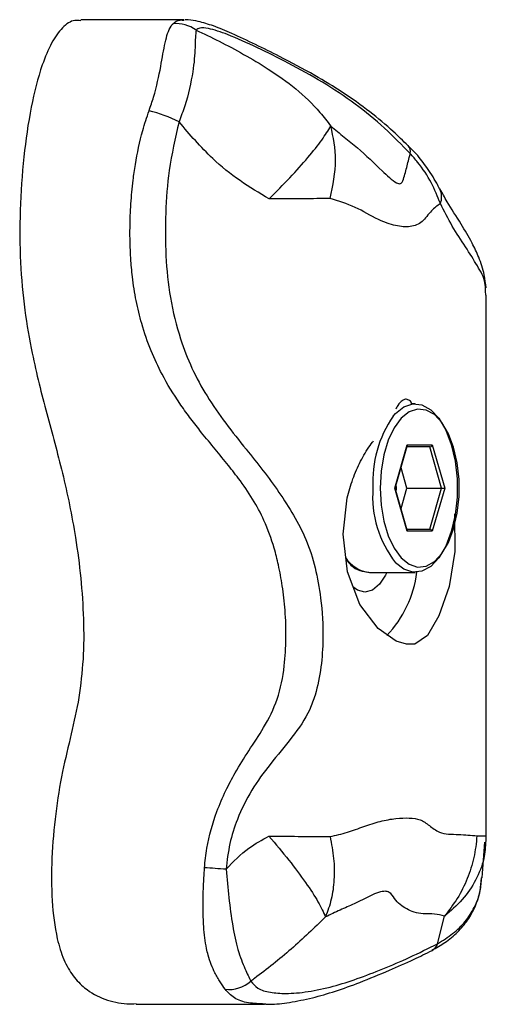
# Model space of a CAD drawing. Units: millimetres. Extents: x 2.3 to 12.6, y 1.2 to 10.5.
# Drawn here: x 6 to 6.1, y 6.1 to 6.2 of the extents above; entities that cross this region are included whole.
import ezdxf

# ---------------------------------------------------------------- set-up
doc = ezdxf.new("R2010")
doc.units = ezdxf.units.MM

msp = doc.modelspace()

# ---------------------------------------------------------------- linework, layer by layer
at = {"color": 7, "linetype": 'Continuous', "lineweight": 25}
for p, q in [((6.025086394788086, 6.205892166957261), (6.015284465388185, 6.205892166957261)), ((6.053667658639881, 6.179764933576289), (6.053643572950316, 6.180151089781363)), ((6.053721447387145, 6.128449966028431), (6.053721447387144, 6.179764933576289)), ((6.046978555358018, 6.169454737978364), (6.046558411054511, 6.169454737978364)), ((6.045046098006073, 6.161454737978374), (6.046228833032992, 6.165551852295398)), ((6.045081059525267, 6.161454737978371), (6.046231768921424, 6.16544091225615)), ((6.046228833032992, 6.165551852295398), (6.048594303086833, 6.165551852295396)), ((6.048594303086833, 6.165551852295396), (6.049777038113745, 6.161454737978364)), ((6.048363362979151, 6.165351852295398), (6.046206059525266, 6.165351852295398)), ((6.049488362979156, 6.161454737978365), (6.048363362979151, 6.165351852295398)), ((6.046197466444777, 6.161454737978365), (6.045639262985021, 6.163388411484882)), ((6.046228833032989, 6.15735762366134), (6.045046098006073, 6.161454737978374)), ((6.045046098006078, 6.161454737978371), (6.04508105952526, 6.161454737978371)), ((6.046231768921418, 6.157468563700587), (6.04508105952526, 6.161454737978371)), ((6.045639262985019, 6.159521064471845), (6.046197466444777, 6.161454737978365)), ((6.046197466444777, 6.161454737978365), (6.049488362979156, 6.161454737978365)), ((6.048363362979152, 6.157557623661339), (6.049488362979156, 6.161454737978365)), ((6.049777038113745, 6.161454737978364), (6.04859430308683, 6.157357623661337)), ((6.049488362979156, 6.161454737978362), (6.049777038113755, 6.161454737978362)), ((6.04620605952526, 6.157557623661339), (6.048363362979152, 6.157557623661339)), ((6.04859430308683, 6.157357623661337), (6.046228833032989, 6.15735762366134)), ((6.042648428339098, 6.153454737978364), (6.046978555358018, 6.153454737978364)), ((6.049103848546619, 6.118228684987418), (6.049745090692499, 6.12083583166051)), ((6.020525532219814, 6.112493695709069), (6.032703803919567, 6.11249369570907))]:
    msp.add_line(p, q, dxfattribs=at)
at = {"color": 7, "linetype": 'Continuous', "lineweight": 25, "flags": 128}
for points in [[(6.044890885045465, 6.168278705348182), (6.04510492159522, 6.168522834333933), (6.045908442003903, 6.169163137918519), (6.046761999723678, 6.169443005289174), (6.047625683344231, 6.169349350158697), (6.048459107979379, 6.168886551736899), (6.04922330361947, 6.16807624996362), (6.049882537325713, 6.166956333649192), (6.05040598406269, 6.165579168835781), (6.050769168042751, 6.164009150219452), (6.050955107186637, 6.162319690125756), (6.050955107186637, 6.160589785830973), (6.050769168042751, 6.158900325737276), (6.05040598406269, 6.157330307120948), (6.049882537325713, 6.155953142307537), (6.04922330361947, 6.154833225993109), (6.048459107979379, 6.15402292421983), (6.047625683344231, 6.153560125798032), (6.046761999723678, 6.153466470667555), (6.045908442003903, 6.15374633803821), (6.045118371960025, 6.154372445206718)], [(6.043661568059912, 6.161454737978364), (6.043749240975999, 6.159842459676781), (6.044008160236146, 6.158305569716662), (6.044426219063516, 6.15691593136441), (6.044983869491981, 6.155738522564906), (6.045655036407288, 6.154828397645018), (6.046408336790428, 6.154228113034469), (6.047208547152717, 6.15396573737448), (6.048018250546986, 6.154053539059301), (6.048799586142438, 6.154487412579737), (6.049516019555022, 6.155247070492187), (6.050134051154624, 6.156296992036963), (6.050624782470542, 6.157588084049536), (6.050965267451849, 6.159059976502344), (6.051139585399242, 6.160643845340184), (6.051139585399242, 6.162265630616544), (6.050965267451848, 6.163849499454384), (6.050624782470542, 6.165321391907193), (6.050134051154624, 6.166612483919765), (6.049516019555021, 6.167662405464541), (6.048799586142438, 6.16842206337699), (6.048018250546986, 6.168855936897426), (6.047208547152717, 6.168943738582247), (6.046408336790428, 6.168681362922259), (6.045655036407288, 6.168081078311709), (6.04498386949198, 6.167170953391821), (6.044426219063516, 6.165993544592317), (6.044008160236146, 6.164603906240066), (6.043749240975999, 6.163067016279947), (6.043661568059912, 6.161454737978364)], [(6.045184547881266, 6.161096243797181), (6.045197466444774, 6.161454737978368), (6.045184547881267, 6.161813232159539)], [(6.050709595796455, 6.1590158611927), (6.050715808513775, 6.158964889856419), (6.050733954877722, 6.155441476914861), (6.050186092268281, 6.152102700517573), (6.049206874107101, 6.149328320142025), (6.048133171524436, 6.147457048078891), (6.046933502531824, 6.1466301175197), (6.0461427735785, 6.146630426723736), (6.045187410006088, 6.146935892151043), (6.043455492757873, 6.148146543253112), (6.041743412413794, 6.150416124086789), (6.04057069450887, 6.153514587542223), (6.040149136689911, 6.157094086057645), (6.04053568536872, 6.16052524244881), (6.040642760936358, 6.160959161294312), (6.040642760936358, 6.160959161294312)], [(6.044277280421682, 6.153454737978364), (6.044159959285468, 6.153204998761116), (6.043590415637206, 6.152330946336828), (6.042927168011238, 6.151781494013052), (6.042215415637206, 6.151594086057642), (6.041503663263174, 6.151781494013052), (6.041078023834348, 6.152086555773443)]]:
    msp.add_lwpolyline(points, dxfattribs=at)
at = {"color": 7, "linetype": 'Continuous', "lineweight": 25}
for centre, radius, start, end in [((6.024335625322006, 6.202373448697847), 0.003144876449605508, 53.4503343312961, 95.98625684100008), ((6.018266026387347, 6.183592752489948), 0.01409628923972244, 63.33464008243828, 75.70806913238546), ((6.036548492538753, 6.154798486759521), 0.01067676426238026, 316.5929645884683, 352.8055188696686), ((5.993494660491334, 6.130868894555461), 0.06016063342073608, 353.9074046992159, 357.1300637170981), ((6.013504597866507, 5.91239632339417), 0.2134602343690805, 85.82421809667586, 86.37358843452608), ((6.029295037868528, 6.117072752811692), 0.003192279368769743, 263.9103454551853, 311.001066150449)]:
    msp.add_arc(centre, radius, start, end, dxfattribs=at)
at = {"color": 8, "linetype": 'Continuous', "lineweight": 25}
for centre, radius, start, end in [((6.045642914957618, 6.19336600069564), 0.0008931467989176304, 348.634597091275, 42.62934265308085), ((6.047794206695461, 6.189081744256527), 0.00169486467750474, 337.8853268690482, 25.76373098836428), ((6.053877799510315, 6.16208030069788), 0.01091718149557901, 145.405410242016, 183.2848905692659), ((6.053148815040418, 6.160663136633656), 0.01020102027722661, 175.5493608654401, 218.0735675069026), ((6.042989974776018, 6.156535911952624), 0.003100046294529733, 212.207347942565, 263.6746179901689), ((6.04803323712358, 6.118588872239681), 0.001129576768456173, 298.6695675792458, 341.4054466924568)]:
    msp.add_arc(centre, radius, start, end, dxfattribs=at)
at = {"color": 7, "linetype": 'Continuous', "lineweight": 25}
for centre, major_axis, ratio, start_param, end_param in [((6.046055627952239, 6.165551852295398), (-0.0001326316967906749, 0.0001763349197538844), 0.7115311602697314, 3.632989515203232, 4.220992118759025), ((6.048421098006076, 6.165551852295394), (0.0001326316967906749, 0.0001763349197547725), 0.7115311602650228, 3.632989515165456, 5.203785842009971), ((6.046055627952232, 6.157357623661339), (0.0001326316967915631, 0.0001763349197529962), 0.7115311602759352, 5.203785842014446, 5.791788445581378), ((6.048421098006076, 6.157357623661337), (-0.0001326316967906749, 0.0001763349197538844), 0.7115311602729483, 4.220992118761585, 5.791788445584947)]:
    msp.add_ellipse(centre, major_axis=major_axis, ratio=ratio, start_param=start_param, end_param=end_param, dxfattribs=at)
for points, knots in [([(6.015282767248889, 6.205783426646649), (6.015091402323596, 6.205812617558943), (6.01449235238503, 6.205903996970247), (6.013499110390046, 6.205195911673029), (6.01245075877295, 6.203702066416898), (6.011404804427025, 6.201172369453123), (6.010490018208021, 6.19751466730444), (6.009815975969048, 6.192838709015164), (6.009482767868583, 6.187875234217975), (6.009494956080704, 6.182975848330244), (6.009901383381231, 6.178395570376163), (6.010744880602695, 6.1735775152682), (6.012042697664625, 6.168506545798305), (6.013602891977837, 6.162869573854858), (6.014696243567244, 6.157627926441344), (6.015308123360034, 6.152939163205263), (6.015567122833144, 6.149066565571446), (6.015568324590047, 6.145220922285334), (6.015257866812602, 6.142783918095817), (6.015104898558813, 6.141583161334572)], [0, 0, 0, 0, 0.01591454168642461, 0.04981897913101799, 0.08473590105150428, 0.1225220852512397, 0.1852885480739767, 0.2537762005806503, 0.3244866665739759, 0.393336471942748, 0.4571236272615726, 0.5173756998432789, 0.6053799625333226, 0.6941178637752634, 0.7859331087756938, 0.8411009897161905, 0.8955609065984099, 0.9485409388790823, 1, 1, 1, 1]), ([(6.046281064107802, 6.193950934237571), (6.045829735871157, 6.194395066890384), (6.044707806522307, 6.195499109176056), (6.042660523311394, 6.197212816896642), (6.040157224835767, 6.198992319140025), (6.037268727532194, 6.200745304507683), (6.03446397629375, 6.202246745519673), (6.031809086140298, 6.203546699263272), (6.029726195662269, 6.204527380274435), (6.027941070556675, 6.205299087108068), (6.026564297489714, 6.205706238594076), (6.025720609683967, 6.205884989316295), (6.025267050680418, 6.205875700431935), (6.025171092820561, 6.205873735215818)], [0, 0, 0, 0, 0.07846347252804335, 0.1950475629361644, 0.3190555621785964, 0.4394595440793441, 0.5870121021408184, 0.6888939742163698, 0.7912694825848197, 0.8734632066166276, 0.9430680905174799, 0.9879551190721335, 1, 1, 1, 1]), ([(6.021745872167046, 6.197252768730034), (6.021894509016621, 6.197688661613684), (6.022388734484883, 6.199138028746726), (6.022872534725973, 6.201445612953831), (6.023253070537669, 6.203779311599368), (6.023616894894392, 6.205027335064068), (6.023947658268809, 6.205428431903344), (6.02400764643733, 6.205501175945305)], [0, 0, 0, 0, 0.1256190132979768, 0.4176899325244613, 0.6842423447802205, 0.9427333105827046, 1, 1, 1, 1]), ([(6.026208460163961, 6.204899856728638), (6.026183471282075, 6.204682715542645), (6.026133428283596, 6.20424786631288), (6.02612317945304, 6.202975419223658), (6.025937528610627, 6.20086249638235), (6.025387908079772, 6.198331582840336), (6.024780323702886, 6.196696286384473), (6.024592142141826, 6.196189800945469)], [0, 0, 0, 0, 0.1345640406792138, 0.2694793674260261, 0.5374865295532626, 0.8567499261160566, 1, 1, 1, 1]), ([(6.046518547458585, 6.193189992378612), (6.045716363654072, 6.194005860888346), (6.044102977664441, 6.195646770135803), (6.04131147477535, 6.197955171001221), (6.038206782377325, 6.199996533323116), (6.035045238301571, 6.201743549513932), (6.031979100724723, 6.203277135093291), (6.029379899718341, 6.204450147251618), (6.027565944601505, 6.205056983137858), (6.026553462189368, 6.205168721774991), (6.026311453311869, 6.20498012077188), (6.026208460163961, 6.204899856728638)], [0, 0, 0, 0, 0.1345018344405667, 0.2705157771136374, 0.4100938638796886, 0.5505749124665918, 0.6776223260759862, 0.8076798859906319, 0.9038816887211092, 0.9590943623536666, 1, 1, 1, 1]), ([(6.026208460163961, 6.204899856728638), (6.026932870388, 6.204558858268685), (6.028381502196552, 6.203876950146242), (6.030709458185522, 6.202630457430247), (6.033192765789289, 6.201167951418971), (6.035707609087469, 6.199379625353726), (6.037656218517147, 6.197519006819534), (6.038641671347246, 6.196236476824438), (6.038976325794382, 6.19580093658006)], [0, 0, 0, 0, 0.168885605219585, 0.3377272319034135, 0.5056527378973409, 0.7021696182287965, 0.8988584144183558, 1, 1, 1, 1]), ([(6.027006079790312, 6.125429141623578), (6.027067806639306, 6.126048476043622), (6.027249377667202, 6.127870263306267), (6.027967840238253, 6.130335729897636), (6.028971754424447, 6.132687589692705), (6.029981627916872, 6.134613370906057), (6.031223435193188, 6.136582655810575), (6.0327336977428, 6.138808479961907), (6.034036430987888, 6.141451156120789), (6.034605234802243, 6.14436591641071), (6.034772488298766, 6.1472160852929), (6.034680446827976, 6.149765189949406), (6.034416324633449, 6.152089577000049), (6.034057437477404, 6.15405069316038), (6.033538000804245, 6.156132815001148), (6.032772478178522, 6.158248592682285), (6.031591230060553, 6.160448898793471), (6.030361486529421, 6.162224474189997), (6.028671965820375, 6.164375725560125), (6.027066221938561, 6.166266980336903), (6.025585398180093, 6.168173039210981), (6.024326911865697, 6.169924467600212), (6.023057816543429, 6.172004094050045), (6.021874345720867, 6.174544658928325), (6.021068391079059, 6.176883936425215), (6.020500660606436, 6.179244456776444), (6.020176169770232, 6.18131675832082), (6.019969131571575, 6.1836394033837), (6.01991626162295, 6.185951778798284), (6.020013535583558, 6.188428862322394), (6.020197417763686, 6.190416920429886), (6.020529450797492, 6.192745639063523), (6.020981667300006, 6.194970201435057), (6.021536571273892, 6.196627617812882), (6.021745872167046, 6.197252768730034)], [0, 0, 0, 0, 0.02387179748756954, 0.07021947302106016, 0.09789567235654087, 0.1223247005184162, 0.1540060532222247, 0.1879243601722352, 0.2267228058070105, 0.2685170611586795, 0.3019999753167704, 0.3361887541888043, 0.3662151003778547, 0.3920458850749954, 0.4132882785207558, 0.449508915952716, 0.4791260993982779, 0.5096649107659517, 0.5327018751691461, 0.5845207936595951, 0.6052581500678247, 0.6261530081666745, 0.6683338203708193, 0.7003403336326204, 0.7361482143063741, 0.765159616746235, 0.7947682878121348, 0.8171337604757813, 0.8548334659268991, 0.8833795543930699, 0.9122626807412583, 0.931589903438879, 0.974196807042698, 1, 1, 1, 1]), ([(6.024592142141826, 6.196189800945469), (6.024238376779251, 6.194665696274701), (6.023582183603642, 6.191838661212277), (6.023290245164701, 6.187553494822784), (6.023280450680209, 6.183506979578412), (6.023694501261042, 6.179472574043388), (6.024560564192489, 6.175913574259881), (6.025763900156416, 6.17280329371671), (6.027212832141195, 6.170133630615245), (6.028990231449513, 6.16759096322107), (6.031371392588318, 6.164616612142339), (6.03364159469001, 6.161773057650929), (6.035480131914555, 6.158880467411675), (6.03672272043292, 6.156542012326202), (6.037547691128732, 6.153887490738681), (6.03811415537747, 6.150728545434961), (6.038298333176673, 6.147549720558168), (6.038099656791811, 6.144447176599985), (6.037652510546136, 6.142194928995623), (6.036822264645379, 6.139900382073719), (6.03532359602413, 6.137768190273669), (6.033275241604987, 6.135357162775108), (6.031407147837903, 6.132820135694088), (6.030154727742964, 6.130260702949335), (6.029334205473003, 6.127724105363155), (6.029144160316656, 6.126107438762419), (6.029048054950365, 6.125289894454419)], [0, 0, 0, 0, 0.06062739022207011, 0.1124566843656947, 0.1648881859086747, 0.2160766805576941, 0.2683566420310573, 0.3068456892248645, 0.3458898886253167, 0.3862720815194607, 0.4268736946935587, 0.4931965662999503, 0.5268016735186397, 0.5607339752935191, 0.5977594125976968, 0.6356402209465128, 0.6852412665088715, 0.7196588386595041, 0.7550343135570021, 0.7741679132171966, 0.8160962295334375, 0.8590638808962184, 0.8978431483296869, 0.9375159148260942, 0.9684019524178578, 1, 1, 1, 1]), ([(6.033123005142746, 6.188883645845893), (6.032193790346658, 6.189440665568716), (6.030315409010272, 6.190566665128508), (6.027334634783833, 6.192983556038576), (6.025611246875546, 6.194998366805584), (6.024592142141827, 6.196189800945472)], [0, 0, 0, 0, 0.2857509295525669, 0.5776373936208846, 1, 1, 1, 1]), ([(6.033123005142746, 6.188883645845928), (6.033800567513474, 6.189563977369041), (6.035155976839565, 6.190924926162984), (6.036855884674947, 6.1928387336744), (6.038218789510622, 6.194544772505427), (6.038724035012954, 6.195382582208413), (6.038976325794382, 6.19580093658006)], [0, 0, 0, 0, 0.250036710969894, 0.5001784404733883, 0.7504176261912261, 1, 1, 1, 1]), ([(6.038931854530817, 6.188922356665032), (6.039180306519114, 6.190167597584444), (6.039676886057999, 6.192656453342056), (6.039209744147326, 6.194753232140635), (6.038976325794382, 6.19580093658006)], [0, 0, 0, 0, 0.5003266724490159, 1, 1, 1, 1]), ([(6.038976325794382, 6.19580093658006), (6.039408185930899, 6.195448582850767), (6.040275321054709, 6.194741089222995), (6.041925708546586, 6.193416076227373), (6.043337330724405, 6.192030255343449), (6.044541735294216, 6.190893806949687), (6.045116572306282, 6.190426946650408), (6.045495894386184, 6.190304269050655), (6.045766331720499, 6.190429507565053), (6.045920232858188, 6.190921171129441), (6.046159144508781, 6.191763064753212), (6.046331443896028, 6.1925594682165), (6.046482470781835, 6.19306841684007), (6.046518547458588, 6.193189992378613)], [0, 0, 0, 0, 0.119324690780362, 0.2395929185498967, 0.4806846788810155, 0.5545926044708898, 0.629950932164671, 0.6681711810486192, 0.6842944144020063, 0.7502467334252548, 0.8190746683141278, 0.9567813063692914, 1, 1, 1, 1]), ([(6.049302788194211, 6.189834003234156), (6.049210946368815, 6.19001476019169), (6.048854454681445, 6.190716383363015), (6.048081250565471, 6.191909059046378), (6.047159233451366, 6.193122359519204), (6.046497118882638, 6.193742726286185), (6.046275453415367, 6.19395041525087)], [0, 0, 0, 0, 0.1331586591742328, 0.5168664156224037, 0.8382545305701885, 1, 1, 1, 1]), ([(6.049364383994707, 6.188443692907507), (6.049100107653495, 6.189111524670452), (6.048564831650641, 6.190464178165692), (6.047526896451346, 6.192041202833602), (6.046755435094829, 6.192920111571657), (6.046518547458587, 6.19318999237861)], [0, 0, 0, 0, 0.4032505634726529, 0.8167600201185317, 1, 1, 1, 1]), ([(6.053696111397301, 6.180443431992764), (6.053655924595, 6.180854793339624), (6.053561615206029, 6.181820165925851), (6.053054367661638, 6.183318435614019), (6.052300387418406, 6.184893312995701), (6.051263161629816, 6.186667050525398), (6.050130724667435, 6.18836278178525), (6.04955844312686, 6.189429182062942), (6.049344559287024, 6.18982773726702)], [0, 0, 0, 0, 0.1169154156659566, 0.2743741920639571, 0.4142523411796523, 0.610376055967782, 0.8543823986398237, 0.9999999999999999, 0.9999999999999999, 0.9999999999999999, 0.9999999999999999]), ([(6.038931854530818, 6.188922356665034), (6.038091670410771, 6.188916304572789), (6.036415874093986, 6.188904233321201), (6.034218629945757, 6.188890495844782), (6.033123005142743, 6.188883645845928)], [0, 0, 0, 0, 0.5013641047137918, 1, 1, 1, 1]), ([(6.049364383994707, 6.188443692907507), (6.049077183846725, 6.18823386856549), (6.048428176480923, 6.187759713017696), (6.047668221287553, 6.186587150262161), (6.046614182477528, 6.1861926899565), (6.045137617685696, 6.18627778414257), (6.043319622012254, 6.186935802181999), (6.04131214211166, 6.188195894506586), (6.039725694012045, 6.188680077392683), (6.038931854530821, 6.188922356664984)], [0, 0, 0, 0, 0.109012904015631, 0.2463445028510216, 0.3870474910945408, 0.515566479785835, 0.649514837941465, 0.8246214551281581, 1, 1, 1, 1]), ([(6.046662325137594, 6.169454737978364), (6.046655192660735, 6.169472714406112), (6.046585442418399, 6.169648510306545), (6.046377284286232, 6.16982506749642), (6.046067617869652, 6.169918288780599), (6.045700813269928, 6.16974275387436), (6.045374287000707, 6.169417490795272), (6.04520702384132, 6.169057335270102), (6.04514851010684, 6.16893134192615)], [0, 0, 0, 0, 0.02204470215612492, 0.2155805546827789, 0.410126639640051, 0.5893907755192122, 0.8563564192853261, 1, 1, 1, 1]), ([(6.04064276093636, 6.160959161294312), (6.040824917749749, 6.161569365123702), (6.04119137983607, 6.16279696986842), (6.041998040730345, 6.164408909885635), (6.042636442899397, 6.165447932612766), (6.043006706515513, 6.165895345976566), (6.043036224554487, 6.165931014523339)], [0, 0, 0, 0, 0.3213129404766502, 0.6464156258451647, 0.9718116582820194, 1, 1, 1, 1]), ([(6.040439091896924, 6.154632041264817), (6.040583603742425, 6.154463069929764), (6.040973495094374, 6.154007187147034), (6.041705852497233, 6.153575001524405), (6.042307186392934, 6.153500558075668), (6.042592581600583, 6.153465226949879)], [0, 0, 0, 0, 0.2363047177042178, 0.6375475002668618, 1, 1, 1, 1]), ([(6.015104898558813, 6.141583161334572), (6.014869211934776, 6.140427670707376), (6.014385299749219, 6.13805521534602), (6.013482115136311, 6.134517397583463), (6.01285602521208, 6.130555327544176), (6.012490344145169, 6.126429043618952), (6.012482265912571, 6.122392782297646), (6.012884479083577, 6.11906293384643), (6.013629632512997, 6.116655416759681), (6.01454174488403, 6.115091690102922), (6.015849966506077, 6.113754192449814), (6.017579146937305, 6.112868124202793), (6.019233676479894, 6.112491641283314), (6.020230712459782, 6.112530631121134), (6.020525375953953, 6.112542154157493)], [0, 0, 0, 0, 0.09129953778841897, 0.1874563694568117, 0.2901375057619421, 0.394041163080608, 0.4930999229586238, 0.5837694072561475, 0.6405251303911097, 0.697403050361435, 0.7572766887214503, 0.8541153346387216, 0.9568853219859697, 1, 1, 1, 1]), ([(6.038916368946157, 6.128396339374839), (6.03946714501356, 6.128516262563969), (6.040572158071562, 6.128756862506103), (6.042104167150595, 6.129372030003506), (6.043675115507391, 6.12986509328225), (6.045164845726891, 6.1301441690798), (6.046489150192672, 6.130174891293492), (6.047491918389971, 6.130058198745228), (6.048310055976371, 6.129456758218934), (6.049145178867203, 6.128778001908342), (6.050139426748689, 6.128611934117556), (6.051428427731612, 6.128594683063078), (6.052273981770202, 6.128513195733993), (6.052836975400846, 6.128458939181296)], [0, 0, 0, 0, 0.08808675080518584, 0.1767270141848228, 0.2650158740421281, 0.3539983266961138, 0.4421484968220955, 0.5323978304160019, 0.6267244624180736, 0.7212591375756584, 0.790552652454955, 0.8605440725941033, 1, 1, 1, 1]), ([(6.029048054950368, 6.125289894454419), (6.029739297908446, 6.126008138283293), (6.030947133201379, 6.127263153231811), (6.032465340440903, 6.12807944885104), (6.033114679160553, 6.128428579284913)], [0, 0, 0, 0, 0.5722990229892545, 1, 1, 1, 1]), ([(6.03311467916055, 6.128428579284956), (6.034209341148959, 6.128422870886205), (6.03640268857082, 6.128411433107403), (6.038077451434053, 6.128401376768051), (6.038916368946155, 6.128396339374772)], [0, 0, 0, 0, 0.4990828071734892, 1, 1, 1, 1]), ([(6.033114679160553, 6.128428579284956), (6.033759191513508, 6.127665529436817), (6.035050094683582, 6.126137205792794), (6.036635163103941, 6.123999315754397), (6.037869330843947, 6.122112145449391), (6.038276994136956, 6.1212152614036), (6.038480593956086, 6.120767329415033)], [0, 0, 0, 0, 0.2496022197211037, 0.4999319178568183, 0.7502503344715862, 0.9999999999999999, 0.9999999999999999, 0.9999999999999999, 0.9999999999999999]), ([(6.038916368946157, 6.128396339374771), (6.039046901423674, 6.127697530122326), (6.039307189193931, 6.12630407229778), (6.039322841094783, 6.124288460019376), (6.039083328621901, 6.122394302017432), (6.038681383154863, 6.121309323336732), (6.038480593956086, 6.120767329415033)], [0, 0, 0, 0, 0.2507845911116225, 0.500076021514238, 0.7502662840562366, 1, 1, 1, 1]), ([(6.052836975400846, 6.128458939181295), (6.052761045457021, 6.127768793347023), (6.052609270628255, 6.126389274799477), (6.05195425332126, 6.124385570149982), (6.051028249537013, 6.12248881766966), (6.050172673663602, 6.12138665097022), (6.049745090692499, 6.12083583166051)], [0, 0, 0, 0, 0.249871724926441, 0.499463536438599, 0.7498516789846806, 1, 1, 1, 1]), ([(6.053668834428818, 6.128017629838739), (6.053630886264501, 6.127441044432269), (6.053545898815995, 6.126149742904933), (6.052770446672509, 6.124238166336422), (6.051533162183144, 6.122354786436418), (6.050340479036866, 6.121341610078168), (6.049745090692499, 6.12083583166051)], [0, 0, 0, 0, 0.2115554043006004, 0.4737924574988442, 0.737316789877413, 1, 1, 1, 1]), ([(6.053712288135009, 6.128009093372623), (6.053714959882157, 6.128082657807464), (6.053720307494785, 6.12822990007221), (6.053721068774633, 6.128376543436938), (6.053721449707697, 6.12844992158622)], [0, 0, 0, 0, 0.4996149371123024, 1, 1, 1, 1]), ([(6.028956386413012, 6.113898487107636), (6.028807753723432, 6.114114534223049), (6.028583865351292, 6.114439970283661), (6.028238264157859, 6.115006287781577), (6.02795012230735, 6.115539770572465), (6.027638963186156, 6.116226516017001), (6.027373780732122, 6.117018075346165), (6.027171536322416, 6.117875869859083), (6.027025173948345, 6.118778778699618), (6.02693048591397, 6.119782308586054), (6.026883218994861, 6.120745341603087), (6.026870299680094, 6.121496883017358), (6.026871923974674, 6.122262817545146), (6.02689048977012, 6.123202148475485), (6.026937678859423, 6.124312630603606), (6.026986498140604, 6.1251095096039), (6.027006079790312, 6.125429141623578)], [0, 0, 0, 0, 0.1200791521270969, 0.1808776116045128, 0.2346312812379192, 0.3165131525038118, 0.4002855015955309, 0.4520006181331139, 0.5308607759131799, 0.6111726690316586, 0.6743792082546654, 0.7381355359011953, 0.7701106928818002, 0.8350437675072098, 0.9338352576351442, 1, 1, 1, 1]), ([(6.029048054950368, 6.125289894454419), (6.029130845707797, 6.124389306167327), (6.029299244216109, 6.122557486664056), (6.029655027000748, 6.119934967880294), (6.030129894147512, 6.117542618431468), (6.03087855261633, 6.115761111605883), (6.031220950726858, 6.11502547309456), (6.03138940640192, 6.114663547960583)], [0, 0, 0, 0, 0.1986234577106793, 0.4040051695724691, 0.5991518792244738, 0.8027876360695023, 1, 1, 1, 1]), ([(6.048560147089019, 6.117612942878395), (6.048981110132739, 6.117840889449722), (6.049879220377248, 6.118327205657198), (6.05100920511668, 6.119283139257489), (6.051982540896931, 6.120427410894578), (6.052707889095299, 6.121742412670864), (6.053172061775194, 6.123107631648317), (6.053255459917646, 6.124078408038279), (6.053292043837676, 6.124504254523255)], [0, 0, 0, 0, 0.1601109285612353, 0.3415911856014984, 0.5140251435676821, 0.6819979056005897, 0.8605033295869082, 1, 1, 1, 1]), ([(6.049745090692499, 6.12083583166051), (6.049450041871577, 6.120921629256257), (6.048856886751602, 6.121094113535435), (6.047418655749436, 6.120990347133697), (6.046120223948051, 6.121451421736253), (6.045144877557288, 6.122251277112674), (6.044670202192528, 6.123068467573871), (6.043958849351737, 6.12329205410733), (6.042752056190617, 6.122801905461532), (6.041261916764165, 6.122027137752219), (6.03986658828885, 6.121441350661028), (6.038942284618227, 6.12099185364865), (6.038480593956086, 6.120767329415033)], [0, 0, 0, 0, 0.09200957609339842, 0.184972612248121, 0.347779346139973, 0.5109904599920086, 0.5937635540830164, 0.6299060665468766, 0.7280474390705627, 0.8280649017813325, 0.9141182363923445, 1, 1, 1, 1]), ([(6.038480593956086, 6.120767329415033), (6.037411682070904, 6.119734219574341), (6.035262832419004, 6.117657343311366), (6.032795682551568, 6.115709340936706), (6.031511580513516, 6.114754404104167), (6.03138940640192, 6.114663547960583)], [0, 0, 0, 0, 0.4724675644679958, 0.9498086563688872, 1, 1, 1, 1]), ([(6.03138940640192, 6.114663547960583), (6.031593334448967, 6.114426417196114), (6.032040185011242, 6.113906812281686), (6.033226391014327, 6.113578200516419), (6.034819492350596, 6.113463409223162), (6.036801989717366, 6.113634139134507), (6.039080245998347, 6.114120117471685), (6.041470443952102, 6.114876304856335), (6.043911714245842, 6.115824537092196), (6.046454684550371, 6.116902349695645), (6.048219390747649, 6.117785870728083), (6.049103848546619, 6.118228684987418)], [0, 0, 0, 0, 0.08186008589153734, 0.1793731952920824, 0.2787692022219905, 0.4071633608771605, 0.5371847894705563, 0.6510046273262614, 0.7657664505901209, 0.8826038635351624, 1, 1, 1, 1]), ([(6.032826870639324, 6.112500543690019), (6.03294051276071, 6.112495351689725), (6.033666030843565, 6.112462204736344), (6.035122976149723, 6.112654292362194), (6.037182826519984, 6.113051160635757), (6.039427472201236, 6.113707981943839), (6.041863387552159, 6.114584363509229), (6.044361980963207, 6.115630796752139), (6.046622670719214, 6.116605400569321), (6.048004758139685, 6.117300559554454), (6.048577540647711, 6.117588656313808)], [0, 0, 0, 0, 0.02454912870896584, 0.1567274227143874, 0.3040422122075579, 0.445441263454203, 0.5909300569459766, 0.7613747857048674, 0.9011058586469631, 1, 1, 1, 1]), ([(6.032826267998532, 6.112499695730573), (6.032803826721977, 6.112496865136928), (6.032759347051651, 6.112491254766599), (6.032722267272085, 6.112496078691131), (6.032703895310758, 6.112498468806606)], [0, 0, 0, 0, 0.5045288418141151, 0.9999999999999999, 0.9999999999999999, 0.9999999999999999, 0.9999999999999999])]:
    msp.add_open_spline(points, degree=3, knots=knots, dxfattribs=at)
at = {"color": 8, "linetype": 'Continuous', "lineweight": 25}
for points, knots in [([(6.02400764643733, 6.205501175945305), (6.024205250176575, 6.205671671055088), (6.024481643829224, 6.205910147140266), (6.024951595813577, 6.205855044520164), (6.025085562262506, 6.205839336740248)], [0, 0, 0, 0, 0.7149358798593808, 1, 1, 1, 1]), ([(6.053643572950316, 6.180151089781363), (6.053641756126775, 6.180412188619863), (6.053636038964499, 6.181233811851648), (6.052902812724359, 6.182500136876675), (6.051764931597796, 6.184345199627468), (6.050465817580387, 6.186280269804652), (6.049731927966715, 6.187721767291025), (6.049364383994707, 6.188443692907507)], [0, 0, 0, 0, 0.1013261114395561, 0.3188520011178035, 0.54283707250165, 0.7710452974174059, 1, 1, 1, 1]), ([(6.052836975400844, 6.128458939181297), (6.053120672703455, 6.128457334619273), (6.053650443011871, 6.128454338294278), (6.053680744832756, 6.128451352773125), (6.053694819725267, 6.128449966028431)], [0, 0, 0, 0, 0.5355100089695934, 1, 1, 1, 1]), ([(6.04910384854662, 6.118228684987418), (6.049599092098271, 6.118533954911075), (6.050604498159456, 6.119153690858203), (6.05175923608637, 6.120302853099767), (6.052627649062193, 6.121654605587248), (6.053173053735082, 6.123037144459018), (6.053229401842471, 6.124066548823695), (6.053252486118367, 6.124488267590546)], [0, 0, 0, 0, 0.2092642615109647, 0.4248325015252418, 0.6340402295318806, 0.8500763078003069, 1, 1, 1, 1]), ([(6.032703895310758, 6.112498468806606), (6.03218291764022, 6.112520987683833), (6.031113191494349, 6.11256722581093), (6.029807189677968, 6.112976024828462), (6.029228510341325, 6.113603443506524), (6.028956386413012, 6.113898487107636)], [0, 0, 0, 0, 0.3346377582252985, 0.6871134400033762, 1, 1, 1, 1])]:
    msp.add_open_spline(points, degree=3, knots=knots, dxfattribs=at)

doc.saveas('drawing.dxf')
